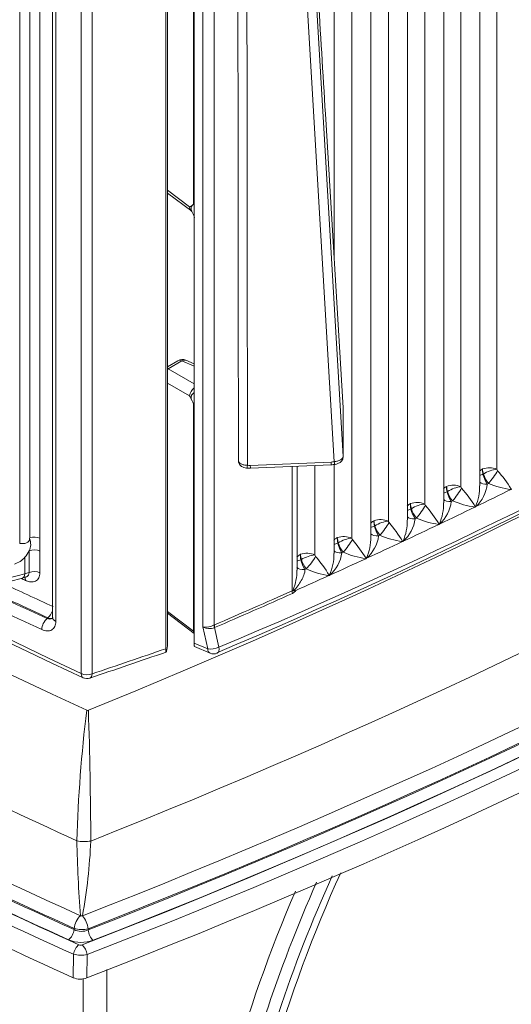
# Model space of a CAD drawing. Units: millimetres. Extents: x -3660555 to -1841520, y -23155 to 2924.
# Drawn here: x -1843553 to -1843472, y -9471 to -9307 of the extents above; entities that cross this region are included whole.
import ezdxf

# ---------------------------------------------------------------- set-up
doc = ezdxf.new("R2010")
doc.units = ezdxf.units.MM
doc.header["$LTSCALE"] = 0.2
doc.layers.add('2建築図', color=4, linetype='Continuous', lineweight=9)

msp = doc.modelspace()

# ---------------------------------------------------------------- linework, layer by layer
at = {"layer": '2建築図', "linetype": 'Continuous'}
for p, q in [((-1843474.091, -9087.187), (-1843474.091, -9381.992)), ((-1843476.92, -9384.729), (-1843476.92, -9088.501)), ((-1843480.041, -9089.951), (-1843480.041, -9384.894)), ((-1843482.897, -9387.588), (-1843482.897, -9091.691)), ((-1843488.914, -9390.419), (-1843488.914, -9094.073)), ((-1843486.032, -9093.132), (-1843486.032, -9387.766)), ((-1843492.063, -9095.536), (-1843492.063, -9390.611)), ((-1843494.971, -9393.222), (-1843494.971, -9096.829)), ((-1843498.135, -9098.192), (-1843498.135, -9393.426)), ((-1843501.069, -9346.811), (-1843501.069, -9099.875)), ((-1843547.738, -9112.651), (-1843547.738, -9406.557)), ((-1843547.182, -9112.911), (-1843547.182, -9407.23)), ((-1843542.969, -9415.894), (-1843542.969, -9114.877)), ((-1843541.169, -9115.717), (-1843541.169, -9415.93)), ((-1843553.154, -9394.303), (-1843553.154, -9245.521)), ((-1843551.479, -9245.619), (-1843551.479, -9393.343)), ((-1843549.82, -9245.71), (-1843549.82, -9393.434)), ((-1843524.244, -9410.847), (-1843524.244, -9269.656)), ((-1843528.954, -9411.766), (-1843528.954, -9272.449)), ((-1843528.698, -9411.279), (-1843528.698, -9271.756)), ((-1843528.693, -9411.215), (-1843528.693, -9271.687)), ((-1843522.811, -9271.589), (-1843522.811, -9408.157)), ((-1843520.93, -9407.831), (-1843520.93, -9274.36)), ((-1843524.372, -9280.509), (-1843524.372, -9338.045)), ((-1843501.07, -9380.75), (-1843506.479, -9288.315)), ((-1843504.979, -9287.449), (-1843499.57, -9379.884)), ((-1843499.558, -9371.807), (-1843502.505, -9323.046)), ((-1843499.557, -9371.827), (-1843502.505, -9323.065)), ((-1843528.693, -9335.727), (-1843525.023, -9338.483)), ((-1843528.693, -9336.184), (-1843524.666, -9339.208)), ((-1843524.244, -9364.51), (-1843525.637, -9363.916)), ((-1843526.975, -9363.997), (-1843528.693, -9364.988)), ((-1843526.299, -9364.031), (-1843528.564, -9365.339)), ((-1843528.564, -9365.339), (-1843524.244, -9367.833)), ((-1843524.244, -9364.908), (-1843526.299, -9364.031)), ((-1843525.023, -9369.826), (-1843528.693, -9367.708)), ((-1843524.632, -9370.573), (-1843524.635, -9370.562)), ((-1843524.372, -9371.129), (-1843524.372, -9408.842)), ((-1843499.568, -9379.649), (-1843499.551, -9372.461)), ((-1843499.567, -9379.692), (-1843499.55, -9372.504)), ((-1843514.951, -9381.352), (-1843501.568, -9380.803)), ((-1843514.909, -9381.815), (-1843501.526, -9381.266)), ((-1843508.002, -9402.16), (-1843508.002, -9381.532)), ((-1843507.206, -9398.743), (-1843507.206, -9381.499)), ((-1843504.246, -9381.378), (-1843504.246, -9396.213)), ((-1843501.069, -9395.995), (-1843501.069, -9381.217)), ((-1843475.687, -9384.45), (-1843475.466, -9384.342)), ((-1843471.769, -9385.356), (-1843471.702, -9385.323)), ((-1843471.702, -9385.323), (-1843471.736, -9385.29)), ((-1843471.702, -9385.323), (-1843471.636, -9385.291)), ((-1843481.647, -9387.344), (-1843481.426, -9387.237)), ((-1843477.717, -9388.268), (-1843477.651, -9388.236)), ((-1843477.651, -9388.236), (-1843477.685, -9388.202)), ((-1843477.651, -9388.236), (-1843477.584, -9388.203)), ((-1843487.649, -9390.209), (-1843487.426, -9390.103)), ((-1843483.707, -9391.152), (-1843483.64, -9391.12)), ((-1843483.64, -9391.12), (-1843483.674, -9391.086)), ((-1843483.64, -9391.12), (-1843483.573, -9391.088)), ((-1843493.692, -9393.045), (-1843493.467, -9392.941)), ((-1843553.169, -9394.312), (-1843553.154, -9394.303)), ((-1843551.479, -9393.343), (-1843551.54, -9393.513)), ((-1843489.738, -9394.007), (-1843489.67, -9393.976)), ((-1843489.67, -9393.976), (-1843489.705, -9393.942)), ((-1843489.67, -9393.976), (-1843489.603, -9393.944)), ((-1843551.617, -9399.118), (-1843551.617, -9395.542)), ((-1843549.82, -9395.585), (-1843549.82, -9399.161)), ((-1843499.774, -9395.853), (-1843499.548, -9395.75)), ((-1843552.306, -9399.338), (-1843552.306, -9396.587)), ((-1843495.809, -9396.834), (-1843495.741, -9396.803)), ((-1843495.741, -9396.803), (-1843495.776, -9396.768)), ((-1843495.741, -9396.803), (-1843495.673, -9396.771)), ((-1843505.896, -9398.632), (-1843505.668, -9398.53)), ((-1843501.92, -9399.632), (-1843501.851, -9399.601)), ((-1843501.851, -9399.601), (-1843501.886, -9399.566)), ((-1843501.851, -9399.601), (-1843501.783, -9399.57)), ((-1843552.68, -9400.038), (-1843552.155, -9399.863)), ((-1843524.372, -9408.842), (-1843528.693, -9405.594)), ((-1843528.693, -9405.899), (-1843524.244, -9409.243)), ((-1843548.625, -9406.75), (-1843548.493, -9406.644)), ((-1843520.91, -9407.823), (-1843520.93, -9407.831)), ((-1843522.811, -9408.157), (-1843522.011, -9411.801)), ((-1843520.88, -9408.268), (-1843520.871, -9408.265)), ((-1843520.159, -9411.509), (-1843520.871, -9408.265)), ((-1843528.698, -9411.279), (-1843528.798, -9411.943)), ((-1843522.011, -9411.801), (-1843524.244, -9410.847)), ((-1843524.198, -9411.423), (-1843521.616, -9412.526)), ((-1843544.147, -9458.363), (-1843544.145, -9458.177)), ((-1843541.814, -9458.227), (-1843541.816, -9458.413)), ((-1843544.309, -9466.343), (-1843544.263, -9462.459)), ((-1843541.981, -9462.509), (-1843542.029, -9466.393))]:
    msp.add_line(p, q, dxfattribs=at)
for centre, radius, start, end in [((-1842598.238, -7397.468), 2229.068, 235.517942, 244.932293), ((-1843858.44, -8603.024), 876.403, 292.705126, 307.721219), ((-1843870.436, -8583.616), 899.664, 292.891062, 307.516629), ((-1843526.413, -9335.707), 3.104, 296.60119, 311.1242), ((-1843526.225, -9365.296), 1.5, 66.90585, 120), ((-1843522.885, -9370.169), 2.166, 129.0376, 170.88314), ((-1843542.326, -9379.295), 19.724, 26.23982, 28.6886), ((-1843500.556, -9371.868), 1, 0.93137, 3.45911), ((-1843515.086, -9375.982), 5.835, 265.94919, 271.7382), ((-1843475.348, -9385.141), 3.39, 68.23802, 109.54394), ((-1843473.472, -9382.114), 3.015, 176.80364, 194.0155), ((-1843472.533, -9381.617), 3.963, 184.75993, 197.42122), ((-1843471.36, -9381.575), 5.195, 194.14258, 213.60138), ((-1843472.301, -9381.595), 4.191, 196.7672, 220.95989), ((-1843473.545, -9381.888), 0.556, 190.82422, 218.95654), ((-1843489.814, -9396.214), 21.122, 31.14584, 41.43159), ((-1843479.398, -9385.007), 3.04, 176.77528, 193.84734), ((-1843481.314, -9388.041), 3.395, 67.97934, 109.26144), ((-1843478.426, -9384.501), 4.022, 184.77861, 197.26142), ((-1843479.491, -9384.789), 0.559, 190.76031, 218.72262), ((-1843496.345, -9399.515), 21.821, 31.22594, 41.20658), ((-1843485.411, -9384.861), 8.467, 337.00031, 0.88623), ((-1843481.582, -9383.826), 5.929, 312.41056, 353.95808), ((-1843470.078, -9371.941), 13.521, 246.51547, 262.81759), ((-1843477.251, -9384.466), 5.254, 193.96951, 213.20593), ((-1843478.217, -9384.487), 4.226, 196.60065, 220.59529), ((-1843478.436, -9381.926), 7.542, 333.22812, 333.79516), ((-1843485.365, -9387.871), 3.066, 176.74704, 193.67854), ((-1843487.32, -9390.911), 3.399, 67.71883, 108.98104), ((-1843484.357, -9387.356), 4.083, 184.79688, 197.1009), ((-1843485.478, -9387.662), 0.563, 190.69572, 218.48749), ((-1843502.95, -9402.807), 22.56, 31.30346, 40.98105), ((-1843491.433, -9387.708), 8.512, 336.85456, 0.79808), ((-1843487.572, -9386.664), 5.964, 312.11715, 353.45725), ((-1843475.98, -9374.842), 13.538, 246.28392, 262.62906), ((-1843484.399, -9384.799), 7.573, 333.01179, 333.57628), ((-1843483.182, -9387.329), 5.315, 193.79605, 212.80891), ((-1843484.173, -9387.351), 4.261, 196.43356, 220.2291), ((-1843491.371, -9390.707), 3.092, 176.71891, 193.50913), ((-1843493.367, -9393.753), 3.402, 67.45646, 108.70271), ((-1843490.327, -9390.182), 4.146, 184.81474, 196.93965), ((-1843489.152, -9390.163), 5.377, 193.62223, 212.41033), ((-1843490.169, -9390.187), 4.297, 196.26594, 219.8613), ((-1843491.506, -9390.506), 0.567, 190.63043, 218.25115), ((-1843509.632, -9406.095), 23.341, 31.37843, 40.75501), ((-1843497.497, -9390.526), 8.558, 336.70977, 0.70797), ((-1843493.603, -9389.473), 5.999, 311.8259, 352.95752), ((-1843481.924, -9377.716), 13.553, 246.05157, 262.44115), ((-1843490.403, -9387.644), 7.604, 332.79642, 333.35835), ((-1843499.455, -9396.565), 3.405, 67.19221, 108.42642), ((-1843503.602, -9393.314), 8.605, 336.56592, 0.61586), ((-1843499.675, -9392.253), 6.036, 311.5368, 352.45893), ((-1843487.909, -9380.564), 13.567, 245.81842, 262.25383), ((-1843553.643, -9394.45), 2.302, 331.66778, 23.99698), ((-1843532.543, -9394.509), 17.31, 176.43797, 183.56203), ((-1843497.417, -9393.515), 3.119, 176.69089, 193.3391), ((-1843496.336, -9392.98), 4.21, 184.83219, 196.77769), ((-1843495.16, -9392.969), 5.442, 193.44805, 212.01018), ((-1843496.204, -9392.994), 4.333, 196.09781, 219.4919), ((-1843497.573, -9393.322), 0.571, 190.56447, 218.01362), ((-1843516.392, -9409.378), 24.167, 31.45084, 40.52849), ((-1843496.447, -9390.46), 7.635, 332.58202, 333.14137), ((-1843555.309, -9393.855), 4.06, 317.69489, 335.43733), ((-1843503.502, -9396.293), 3.147, 176.663, 193.16846), ((-1843505.582, -9399.348), 3.408, 66.92606, 108.15213), ((-1843502.381, -9395.749), 4.277, 184.84923, 196.61502), ((-1843503.68, -9396.108), 0.575, 190.49784, 217.77489), ((-1843523.235, -9412.659), 25.043, 31.5207, 40.3015), ((-1843509.747, -9396.074), 8.653, 336.42303, 0.52169), ((-1843505.787, -9395.004), 6.072, 311.24981, 351.96152), ((-1843493.935, -9383.386), 13.578, 245.58445, 262.06708), ((-1843555.486, -9393.718), 4.283, 289.66594, 317.93338), ((-1843501.205, -9395.746), 5.508, 193.27353, 211.60848), ((-1843502.277, -9395.772), 4.37, 195.92917, 219.12089), ((-1843502.533, -9393.247), 7.666, 332.36859, 332.92536), ((-1843560.278, -9373.115), 27.408, 286.90864, 288.42221), ((-1843515.831, -9398.809), 8.601, 337.92571, 0.43849), ((-1843500.001, -9386.18), 13.588, 245.34966, 261.88087), ((-1843508.658, -9396.005), 7.698, 332.15613, 332.7103), ((-1843508.174, -9401.816), 0.386, 296.58516, 324.23663), ((-1843508.563, -9401.414), 1.332, 296.84637, 328.23768), ((-1843506.365, -9400.887), 1.889, 217.63673, 222.4784), ((-1843522.428, -9404.775), 3.403, 263.53995, 296.11906), ((-1843524.873, -9409.548), 0.865, 41.22288, 54.63668), ((-1843521.72, -9406.015), 2.404, 242.99413, 290.44125), ((-1843926.998, -8266.52), 1212.992, 288.527779, 289.159443), ((-1843521.027, -9411.147), 1.5, 246.86404, 293.32119), ((-1843542.027, -9415.22), 1.5, 244.66704, 288.48752), ((-1843315.69, -9450.01), 228.086, 172.93901, 178.39767), ((-1843541.907, -9421.679), 0.324, 244.66399, 293.23011), ((-1844337.894, -9447.511), 796.524, 0.275719, 1.837059), ((-1843314.174, -9439.004), 229.56, 181.15525, 184.2625), ((-1843634.997, -9439.519), 93.71, 349.82512, 357.45604), ((-1843284.945, -9546.273), 236.022, 155.64182, 171.77528), ((-1843281.801, -9548.505), 240.876, 155.72014, 167.37708), ((-1843288.758, -9546.121), 238.107, 156.71887, 172.2357), ((-1843282.262, -9548.454), 242.376, 156.16738, 167.37126), ((-1843542.932, -9456.055), 2.609, 242.23663, 295.31651), ((-1843542.915, -9454.935), 5.554, 247.22941, 290.32373), ((-1843543.062, -9460.168), 0.777, 247.20659, 290.30434), ((-1843543.019, -9457.742), 4.878, 255.22499, 282.28594), ((-1843543.106, -9463.484), 3.102, 247.17666, 290.32037), ((-1820825.388, -9450.626), 22717.269, 180.0400001, 180.178197)]:
    msp.add_arc(centre, radius, start, end, dxfattribs=at)
for centre, major_axis, ratio, start_param, end_param in [((-1842169.063, -8436.5), (-2190.558, 0), 0.5773503, 0.6774051, 0.8933913), ((-1842160.064, -8550.792), (-2201.986, 124.724), 0.5357811, 0.7210573, 0.9224914), ((-1844089.248, -8973.335), (950.558, 0), 0.5773503, 5.3261471, 5.6511955), ((-1844089.248, -8984.325), (966.01, 0), 0.5773503, 5.3154247, 5.6620342), ((-1844089.248, -8990.397), (974.274, 0), 0.5773503, 5.3078821, 5.669656), ((-1844089.248, -8991.907), (975.994, 0), 0.5773503, 5.3078572, 5.6696812), ((-1844089.248, -8991.745), (975.961, 0), 0.5773503, 5.3078821, 5.669656), ((-1844089.248, -8992.931), (977.542, 0), 0.5773503, 5.3055794, 5.6719824), ((-1844089.248, -8992.931), (977.474, 0), 0.5773503, 5.3078572, 5.6696812), ((-1844089.248, -8993.848), (978.994, 0), 0.5773503, 5.3055794, 5.6719824), ((-1844089.248, -8997.013), (980, 0), 0.5773503, 5.3048285, 5.672741), ((-1843503.503, -9323.106), (-0.998, -0.06), 0.5758904, 3.1079685, 3.1412486), ((-1843526.225, -9365.296), (0.75, -1.299), 0.5773503, 2.4260077, 3.1415927), ((-1843526.225, -9365.296), (-0.588, -1.38), 0.5745477, 3.1415927, 3.8550824), ((-1843528.49, -9366.603), (0.75, -1.299), 0.5773503, -3.8571777, -3.7342779), ((-1843528.49, -9366.603), (-0.75, -1.299), 0.6549003, 3.9294238, 4.0442267), ((-1843500.556, -9371.868), (-0.998, -0.06), 0.5758904, 3.1079685, 3.1412486), ((-1843499.664, -9369.978), (0.096, -2.86), 0.0205058, 0.5185039, 0.867184), ((-1843500.55, -9372.502), (-1, 0.002), 0.8439801, 3.1415927, 3.1928545), ((-1843499.683, -9378.238), (0.079, -2.001), 0.0418834, 0.6031593, 0.7868158), ((-1843500.567, -9379.689), (-1, 0.002), 0.8439801, 3.1415927, 3.1928545), ((-1843515.42, -9380.806), (0.079, 0.997), 0.0484032, 3.137076, 4.1481026), ((-1843516.064, -9379.446), (2.809, -0.987), 0.581684, -1.1430747, -0.9707071), ((-1843514.95, -9380.816), (-0.041, 0.999), 0.0274835, 2.136337, 3.1415927), ((-1843500.683, -9378.815), (-2.697, -1.175), 0.5956666, 0.9937289, 1.1773855), ((-1843501.567, -9380.267), (-0.041, 0.999), 0.0274835, 2.136337, 3.1415927), ((-1843501.567, -9380.267), (-0.041, 0.999), 0.0274835, 3.1415927, 3.1835345), ((-1843500.682, -9378.279), (-3.245, -1.912), 0.708658, 0.9333552, 1.1170117), ((-1843501.069, -9380.214), (-0.168, 0.986), 0.1074115, 2.1277087, 3.1460129), ((-1843475.205, -9383.023), (1.976, 0.307), 0.2195083, -4.0992938, -3.6967115), ((-1843475.122, -9382.982), (1.856, 0.745), 0.356831, 0.8466091, 2.1177871), ((-1843474.897, -9383.263), (1.164, 1.626), 0.1038036, 4.0633105, 5.4663712), ((-1843481.086, -9385.878), (1.858, 0.74), 0.3545055, 0.8399515, 2.1111295), ((-1843480.862, -9386.16), (1.172, 1.62), 0.1092125, 4.0672466, 5.4703073), ((-1843475.118, -9383.371), (1.896, 0.637), 0.4691857, 3.3364048, 4.2552149), ((-1843481.169, -9385.919), (1.977, 0.3), 0.2185164, -4.1060824, -3.6842247), ((-1844089.295, -8968.361), (950.261, 0), 0.5773502, -0.8714338, -0.8634097), ((-1843564.075, -9388.863), (21.991, -1.167), 0.5386599, 3.2006207, 5.3053814), ((-1843487.09, -9388.746), (1.86, 0.736), 0.3521916, 0.8332938, 2.1044718), ((-1843486.868, -9389.029), (1.181, 1.614), 0.114598, 4.0712132, 5.4742739), ((-1844089.295, -8968.361), (950.26, 0), 0.5773502, -0.8796413, -0.8716172), ((-1843481.084, -9386.267), (1.901, 0.621), 0.4710462, 3.3303438, 4.2624223), ((-1843487.175, -9388.786), (1.978, 0.294), 0.2175452, -4.1128729, -3.6717651), ((-1843487.092, -9389.135), (1.906, 0.606), 0.472859, 3.3243599, 4.2696568), ((-1843493.221, -9391.625), (1.979, 0.287), 0.216595, -4.1196651, -3.6593322), ((-1843493.136, -9391.585), (1.861, 0.732), 0.3498895, 0.826636, 2.0978139), ((-1843492.914, -9391.869), (1.189, 1.608), 0.1199597, 4.0752107, 5.4782714), ((-1844089.295, -8968.361), (950.261, 0), 0.5773502, -0.8878486, -0.8798246), ((-1843550.767, -9394.105), (-1.5, 0), 0.5773503, 4.0286354, 5.2069963), ((-1843493.139, -9391.974), (1.911, 0.59), 0.4746238, 3.3184508, 4.2769181), ((-1843499.307, -9394.435), (1.98, 0.281), 0.2156657, -4.1264592, -3.6469254), ((-1843499.221, -9394.396), (1.863, 0.727), 0.3475994, 0.8199779, 2.0911559), ((-1843499.001, -9394.681), (1.197, 1.602), 0.1252972, 4.079239, 5.4822998), ((-1844089.295, -8968.361), (950.26, 0), 0.5773502, -0.8960564, -0.8880323), ((-1843550.767, -9396.256), (-1.5, 0), 0.5773503, 4.0286354, 5.3143854), ((-1843505.346, -9397.178), (1.865, 0.722), 0.3453214, 0.8133196, 2.0844976), ((-1843505.127, -9397.464), (1.206, 1.596), 0.1306103, 4.0832985, 5.4863593), ((-1843499.227, -9394.785), (1.916, 0.575), 0.4763406, 3.3126146, 4.2842055), ((-1843505.432, -9397.216), (1.981, 0.274), 0.2147574, -4.1332549, -3.634544), ((-1844089.294, -8968.362), (950.259, 0.001), 0.5773501, -0.9042649, -0.8962409), ((-1843553.109, -9398.606), (-0.431, 1.437), 0.4750567, 3.1418411, 4.0426204), ((-1843550.767, -9399.832), (-1.5, 0), 0.5773503, 4.0286354, 5.3143854), ((-1844089.297, -8968.359), (950.262, -0.001), 0.5773504, -0.9118023, -0.9044459), ((-1843505.355, -9397.566), (1.92, 0.559), 0.4780093, 3.2891275, 4.2915186), ((-1842160.064, -8296.541), (-2201.229, -143.365), 0.6160762, 0.8392091, 0.8482376), ((-1842160.138, -8295.362), (-2199.727, -143.373), 0.6161013, 0.8414495, 0.8482065), ((-1842159.99, -8295.265), (-2199.727, -143.373), 0.6161013, 0.8415699, 0.8481967), ((-1842160.064, -8294.086), (-2198.226, -143.38), 0.6161265, 0.843227, 0.8481656), ((-1842160.064, -8541.984), (-2198.985, 124.728), 0.5357273, 0.9156037, 0.9160135), ((-1843553.167, -9401.108), (-0.648, -1.353), 0.5126195, 2.3139571, 2.8136179), ((-1844089.296, -8968.151), (950.261, 0), 0.5773503, -0.9296228, -0.9125626), ((-1844089.296, -8968.563), (950.326, 0), 0.5773503, -0.9296228, -0.9125626), ((-1843506.778, -9403.074), (-0.815, 1.826), 0.4994678, 0.8413856, 1.0966088), ((-1843548.567, -9405.465), (-0.629, -1.362), 0.5191059, 0.8051969, 1.795662), ((-1843548.551, -9407.929), (-0.629, -1.362), 0.5191, 3.9467853, 5.4481386), ((-1843548.567, -9405.465), (-0.938, 1.17), 0.5923818, 2.2707635, 3.1415927), ((-1843546.238, -9406.557), (1.5, 0), 0.5773503, 3.1415927, 4.0312864), ((-1843519.734, -9408.757), (-0.835, 1.817), 0.4720839, 0.8364476, 1.0913785), ((-1843519.714, -9408.748), (-0.791, 1.837), 0.4883763, 0.8478211, 1.1030442), ((-1843523.617, -9408.463), (0.601, 0.799), 0.5741583, 2.4283917, 3.0832094), ((-1844079.106, -8980.263), (939.568, -53.173), 0.5358201, -0.9312064, -0.9152706), ((-1843521.027, -9411.147), (1.465, 0.322), 0.4196305, 3.8878316, 5.2518299), ((-1843521.027, -9411.147), (0.589, 1.379), 0.5741201, 2.2895712, 3.1415927), ((-1843521.027, -9411.147), (-0.594, 1.377), 0.4885144, 3.1361887, 4.2445587), ((-1843542.027, -9415.22), (0.642, 1.356), 0.5082295, 2.311491, 3.1412858), ((-1843542.027, -9415.22), (-1.5, 0), 0.5773503, 0.8921532, 2.1800719), ((-1843542.027, -9415.22), (-0.476, 1.423), 0.5058099, 3.1420011, 4.0301967), ((-1842169.063, -8447.491), (-2206.011, 0), 0.5773503, 0.883398, 0.8980622), ((-1842169.063, -8453.563), (-2214.274, 0), 0.5773503, 0.8861171, 0.901371), ((-1843542.479, -9443.158), (-2, 0.022), 0.3046637, 0.9256381, 2.1562089), ((-1842169.063, -8454.911), (-2215.961, 0), 0.5773503, 0.8861172, 0.9013711), ((-1842169.063, -8455.073), (-2215.994, 0), 0.5773503, 0.8861306, 0.901382), ((-1842169.063, -8456.096), (-2217.474, 0), 0.5773503, 0.8861305, 0.9013819), ((-1842169.063, -8456.096), (-2217.543, 0), 0.5773503, 0.8872997, 0.9023848), ((-1842169.063, -8457.013), (-2218.995, 0), 0.5773503, 0.8872997, 0.9023848), ((-1842169.063, -8460.179), (-2220, 0), 0.5773503, 0.8877006, 0.902716), ((-1843542.921, -9457.553), (-0.831, -1.819), 0.506665, 4.0187445, 5.2810031), ((-1843542.921, -9457.553), (-1.997, 0.11), 0.7436786, 4.6729692, 4.8421137), ((-1843542.921, -9457.553), (0.729, -1.863), 0.4579868, 1.0290606, 2.2913191), ((-1843545.065, -9458.832), (0.623, 1.364), 0.506658, 3.8753511, 5.2809987), ((-1843542.921, -9457.553), (2, -0.016), 0.4002925, 4.0569304, 5.3019774), ((-1843540.986, -9458.919), (-0.546, 1.397), 0.45797, 1.029069, 2.4347166), ((-1843543.363, -9462.109), (-0.622, -1.365), 0.5060156, 3.8749568, 5.1919203), ((-1843542.792, -9462.121), (0.544, -1.398), 0.4564292, 1.1185133, 2.4354767)]:
    msp.add_ellipse(centre, major_axis=major_axis, ratio=ratio, start_param=start_param, end_param=end_param, dxfattribs=at)
for points, knots in [([(-1843502.505, -9323.065), (-1843502.915, -9316.319), (-1843503.326, -9309.573), (-1843503.942, -9299.454), (-1843504.249, -9294.395), (-1843504.609, -9288.494), (-1843504.788, -9285.543), (-1843504.865, -9284.278), (-1843504.917, -9283.435), (-1843504.942, -9283.013), (-1843504.968, -9282.592)], [0, 0, 0, 0, 0.5, 0.5, 0.75, 0.875, 0.9375, 0.96875, 0.96875, 1, 1, 1, 1]), ([(-1843516.919, -9380.566), (-1843516.936, -9365.128), (-1843516.962, -9341.973), (-1843516.991, -9314.958), (-1843517.006, -9301.45), (-1843517.014, -9294.696), (-1843517.017, -9291.802), (-1843517.018, -9290.355), (-1843517.019, -9289.872), (-1843517.02, -9288.907), (-1843517.026, -9288.425), (-1843517.021, -9287.943)], [0, 0, 0, 0, 0.5, 0.75, 0.875, 0.9375, 0.96875, 0.96875, 0.984375, 0.984375, 1, 1, 1, 1]), ([(-1843515.523, -9288.76), (-1843515.528, -9289.242), (-1843515.522, -9289.725), (-1843515.521, -9290.689), (-1843515.519, -9292.136), (-1843515.515, -9295.511), (-1843515.508, -9302.262), (-1843515.493, -9315.763), (-1843515.464, -9342.767), (-1843515.438, -9365.912), (-1843515.421, -9381.343)], [0, 0, 0, 0, 0.015625, 0.015625, 0.03125, 0.0625, 0.125, 0.25, 0.5, 1, 1, 1, 1]), ([(-1843524.669, -9339.206), (-1843524.762, -9339.135), (-1843524.841, -9339.044), (-1843524.972, -9338.806), (-1843525.014, -9338.652), (-1843525.023, -9338.483)], [0.54716316, 0.54716316, 0.54716316, 0.54716316, 0.75, 0.75, 1, 1, 1, 1]), ([(-1843524.372, -9338.045), (-1843524.44, -9338.111), (-1843524.517, -9338.178), (-1843524.658, -9338.351), (-1843524.721, -9338.459), (-1843524.76, -9338.651), (-1843524.764, -9338.721), (-1843524.754, -9338.863), (-1843524.739, -9338.936), (-1843524.672, -9339.161), (-1843524.601, -9339.309), (-1843524.453, -9339.612), (-1843524.379, -9339.766), (-1843524.268, -9340.046), (-1843524.227, -9340.171), (-1843524.194, -9340.298)], [0, 0, 0, 0, 0.125, 0.125, 0.25, 0.25, 0.3125, 0.3125, 0.375, 0.375, 0.5, 0.5, 0.625, 0.625, 0.72194164, 0.72194164, 0.72194164, 0.72194164]), ([(-1843524.23, -9369.225), (-1843524.254, -9369.259), (-1843524.282, -9369.292), (-1843524.374, -9369.389), (-1843524.448, -9369.453), (-1843524.558, -9369.569), (-1843524.595, -9369.611), (-1843524.661, -9369.706), (-1843524.691, -9369.76), (-1843524.759, -9369.935), (-1843524.773, -9370.074), (-1843524.736, -9370.293), (-1843524.714, -9370.369), (-1843524.659, -9370.518), (-1843524.626, -9370.593), (-1843524.519, -9370.82), (-1843524.44, -9370.972), (-1843524.372, -9371.129)], [0.31339655, 0.31339655, 0.31339655, 0.31339655, 0.375, 0.375, 0.5, 0.5, 0.5625, 0.5625, 0.625, 0.625, 0.75, 0.75, 0.8125, 0.8125, 0.875, 0.875, 1, 1, 1, 1]), ([(-1843501.07, -9380.75), (-1843500.873, -9380.733), (-1843500.679, -9380.699), (-1843500.407, -9380.623), (-1843500.321, -9380.593), (-1843500.158, -9380.527), (-1843500.081, -9380.489), (-1843499.873, -9380.369), (-1843499.762, -9380.277), (-1843499.611, -9380.084), (-1843499.571, -9379.982), (-1843499.57, -9379.884)], [0, 0, 0, 0, 0.25, 0.25, 0.375, 0.375, 0.5, 0.5, 0.75, 0.75, 1, 1, 1, 1]), ([(-1843500.902, -9381.198), (-1843500.888, -9381.196), (-1843500.738, -9381.177), (-1843500.391, -9381.074), (-1843500, -9380.847), (-1843499.716, -9380.514), (-1843499.573, -9380.174), (-1843499.58, -9379.968), (-1843499.585, -9379.87)], [0, 0, 0, 0, 0.0181941, 0.2302319, 0.4897966, 0.6847636, 0.8704967, 1, 1, 1, 1]), ([(-1843516.919, -9380.566), (-1843516.92, -9380.663), (-1843516.88, -9380.762), (-1843516.731, -9380.946), (-1843516.619, -9381.032), (-1843516.412, -9381.139), (-1843516.335, -9381.172), (-1843516.172, -9381.229), (-1843516.086, -9381.254), (-1843515.905, -9381.294), (-1843515.809, -9381.31), (-1843515.618, -9381.333), (-1843515.52, -9381.34), (-1843515.421, -9381.343)], [0, 0, 0, 0, 0.25, 0.25, 0.5, 0.5, 0.625, 0.625, 0.75, 0.75, 0.875, 0.875, 1, 1, 1, 1]), ([(-1843516.904, -9380.573), (-1843516.909, -9380.609), (-1843516.928, -9380.752), (-1843516.835, -9381.02), (-1843516.654, -9381.31), (-1843516.381, -9381.545), (-1843516.028, -9381.717), (-1843515.704, -9381.788), (-1843515.528, -9381.8), (-1843515.498, -9381.801)], [0, 0, 0, 0, 0.0477174, 0.2176343, 0.3813185, 0.5464153, 0.7361831, 0.9613042, 1, 1, 1, 1]), ([(-1843476.482, -9381.946), (-1843476.645, -9382.04), (-1843476.788, -9382.151), (-1843476.914, -9382.284), (-1843476.927, -9382.298), (-1843476.94, -9382.313)], [0, 0, 0, 0, 0.25, 0.25, 0.27998095, 0.27998095, 0.27998095, 0.27998095]), ([(-1843482.434, -9384.836), (-1843482.597, -9384.929), (-1843482.742, -9385.039), (-1843482.879, -9385.182), (-1843482.901, -9385.206), (-1843482.922, -9385.23)], [0, 0, 0, 0, 0.25, 0.25, 0.30067589, 0.30067589, 0.30067589, 0.30067589]), ([(-1843488.426, -9387.697), (-1843488.59, -9387.79), (-1843488.737, -9387.899), (-1843488.885, -9388.05), (-1843488.915, -9388.084), (-1843488.943, -9388.119)], [0, 0, 0, 0, 0.25, 0.25, 0.32060163, 0.32060163, 0.32060163, 0.32060163]), ([(-1843585.989, -9388.457), (-1843585.977, -9388.899), (-1843585.939, -9389.933), (-1843585.224, -9391.749), (-1843583.939, -9393.698), (-1843582.089, -9395.535), (-1843579.738, -9397.195), (-1843576.942, -9398.632), (-1843573.794, -9399.801), (-1843570.385, -9400.673), (-1843566.811, -9401.227), (-1843563.159, -9401.453), (-1843559.557, -9401.343), (-1843555.931, -9400.894), (-1843553.898, -9400.369), (-1843552.678, -9400.043)], [0, 0, 0, 0, 0.0426741, 0.1174124, 0.1935964, 0.2721549, 0.3524007, 0.4332217, 0.5139163, 0.594409, 0.6747652, 0.755087, 0.8354668, 0.9159895, 1, 1, 1, 1]), ([(-1843494.458, -9390.53), (-1843494.624, -9390.622), (-1843494.772, -9390.731), (-1843494.931, -9390.89), (-1843494.969, -9390.933), (-1843495.003, -9390.977)], [0, 0, 0, 0, 0.25, 0.25, 0.33976024, 0.33976024, 0.33976024, 0.33976024]), ([(-1843551.54, -9393.514), (-1843551.544, -9393.592), (-1843551.552, -9393.747), (-1843551.676, -9393.99), (-1843551.9, -9394.164), (-1843552.158, -9394.268), (-1843552.427, -9394.322), (-1843552.693, -9394.334), (-1843552.912, -9394.322), (-1843553.067, -9394.294), (-1843553.131, -9394.301), (-1843553.154, -9394.303)], [0, 0, 0, 0, 0.1254229, 0.2501767, 0.3750849, 0.5002447, 0.6246803, 0.7497964, 0.874419, 0.9562186, 1, 1, 1, 1]), ([(-1843500.531, -9393.335), (-1843500.698, -9393.425), (-1843500.847, -9393.533), (-1843501.016, -9393.701), (-1843501.062, -9393.753), (-1843501.102, -9393.806)], [0, 0, 0, 0, 0.25, 0.25, 0.35815848, 0.35815848, 0.35815848, 0.35815848]), ([(-1843506.643, -9396.11), (-1843506.811, -9396.2), (-1843506.961, -9396.307), (-1843507.142, -9396.482), (-1843507.194, -9396.543), (-1843507.24, -9396.605)], [0, 0, 0, 0, 0.25, 0.25, 0.37580738, 0.37580738, 0.37580738, 0.37580738]), ([(-1843549.82, -9399.161), (-1843549.82, -9399.487), (-1843549.885, -9399.78), (-1843550.07, -9400.136), (-1843550.147, -9400.243), (-1843550.325, -9400.422), (-1843550.426, -9400.496), (-1843550.65, -9400.61), (-1843550.775, -9400.651), (-1843551.035, -9400.698), (-1843551.172, -9400.704), (-1843551.46, -9400.683), (-1843551.609, -9400.656), (-1843551.91, -9400.57), (-1843552.063, -9400.511), (-1843552.217, -9400.437)], [0, 0, 0, 0, 0.25, 0.25, 0.375, 0.375, 0.5, 0.5, 0.625, 0.625, 0.75, 0.75, 0.875, 0.875, 1, 1, 1, 1]), ([(-1843552.164, -9399.883), (-1843552.124, -9399.871), (-1843552.086, -9399.858), (-1843551.978, -9399.812), (-1843551.915, -9399.773), (-1843551.803, -9399.68), (-1843551.754, -9399.624), (-1843551.641, -9399.438), (-1843551.606, -9399.285), (-1843551.617, -9399.118)], [0.43619803, 0.43619803, 0.43619803, 0.43619803, 0.5, 0.5, 0.625, 0.625, 0.75, 0.75, 1, 1, 1, 1]), ([(-1843507.758, -9402.163), (-1843507.517, -9401.901), (-1843507.292, -9401.625), (-1843506.872, -9401.06), (-1843506.678, -9400.77), (-1843506.336, -9400.177), (-1843506.186, -9399.871), (-1843506.019, -9399.408), (-1843505.973, -9399.253), (-1843505.91, -9398.942), (-1843505.892, -9398.785), (-1843505.896, -9398.632)], [0, 0, 0, 0, 0.25, 0.25, 0.5, 0.5, 0.75, 0.75, 0.875, 0.875, 1, 1, 1, 1]), ([(-1843507.431, -9402.115), (-1843507.489, -9402.141), (-1843507.546, -9402.162), (-1843507.63, -9402.181), (-1843507.658, -9402.185), (-1843507.713, -9402.185), (-1843507.741, -9402.182), (-1843507.758, -9402.163)], [0, 0, 0, 0, 0.5, 0.5, 0.75, 0.75, 1, 1, 1, 1]), ([(-1843549.497, -9408.601), (-1843549.19, -9408.742), (-1843548.886, -9408.818), (-1843548.468, -9408.828), (-1843548.333, -9408.814), (-1843548.081, -9408.752), (-1843547.965, -9408.705), (-1843547.752, -9408.579), (-1843547.654, -9408.498), (-1843547.487, -9408.31), (-1843547.416, -9408.203), (-1843547.3, -9407.961), (-1843547.256, -9407.827), (-1843547.197, -9407.542), (-1843547.182, -9407.391), (-1843547.182, -9407.23)], [0, 0, 0, 0, 0.25, 0.25, 0.375, 0.375, 0.5, 0.5, 0.625, 0.625, 0.75, 0.75, 0.875, 0.875, 1, 1, 1, 1]), ([(-1843548.625, -9406.75), (-1843548.471, -9406.821), (-1843548.317, -9406.857), (-1843548.031, -9406.858), (-1843547.897, -9406.822), (-1843547.761, -9406.739), (-1843547.738, -9406.723), (-1843547.716, -9406.705)], [0, 0, 0, 0, 0.25, 0.25, 0.5, 0.5, 0.55328751, 0.55328751, 0.55328751, 0.55328751]), ([(-1843547.744, -9406.548), (-1843547.742, -9406.573), (-1843547.733, -9406.692), (-1843547.762, -9406.755), (-1843547.768, -9406.761), (-1843547.768, -9406.76)], [0, 0, 0, 0, 0.07851007, 0.42625453, 0.54818069, 0.54818069, 0.54818069, 0.54818069]), ([(-1843524.244, -9410.847), (-1843524.244, -9410.938), (-1843524.243, -9411.019), (-1843524.238, -9411.16), (-1843524.235, -9411.22), (-1843524.227, -9411.315), (-1843524.223, -9411.352), (-1843524.212, -9411.403), (-1843524.206, -9411.417), (-1843524.199, -9411.423), (-1843524.198, -9411.423), (-1843524.198, -9411.423)], [0, 0, 0, 0, 0.125, 0.125, 0.25, 0.25, 0.375, 0.375, 0.5, 0.5, 0.51418271, 0.51418271, 0.51418271, 0.51418271]), ([(-1843528.954, -9411.766), (-1843528.954, -9411.861), (-1843528.952, -9411.943), (-1843528.947, -9412.086), (-1843528.943, -9412.145), (-1843528.933, -9412.237), (-1843528.928, -9412.27), (-1843528.915, -9412.315), (-1843528.908, -9412.326), (-1843528.893, -9412.329), (-1843528.885, -9412.32), (-1843528.869, -9412.286), (-1843528.86, -9412.261), (-1843528.834, -9412.162), (-1843528.816, -9412.066), (-1843528.798, -9411.943)], [0, 0, 0, 0, 0.125, 0.125, 0.25, 0.25, 0.375, 0.375, 0.5, 0.5, 0.625, 0.625, 0.75, 0.75, 1, 1, 1, 1]), ([(-1843538.722, -9464.992), (-1843538.724, -9472.003), (-1843538.726, -9479.211), (-1843538.731, -9497.843), (-1843538.734, -9509.406), (-1843538.733, -9521.28)], [0.17033082, 0.17033082, 0.17033082, 0.17033082, 0.5, 0.5, 1, 1, 1, 1])]:
    msp.add_open_spline(points, degree=3, knots=knots, dxfattribs=at)
for points, degree in [([(-1843524.67, -9339.213), (-1843524.637, -9339.248), (-1843524.623, -9339.256), (-1843524.627, -9339.239)], 3), ([(-1843471.736, -9385.29), (-1843471.753, -9385.323), (-1843471.769, -9385.356)], 2), ([(-1843477.685, -9388.202), (-1843477.701, -9388.235), (-1843477.717, -9388.268)], 2), ([(-1843477.584, -9388.203), (-1843477.601, -9388.186), (-1843477.617, -9388.169)], 2), ([(-1843483.674, -9391.086), (-1843483.691, -9391.119), (-1843483.707, -9391.152)], 2), ([(-1843483.573, -9391.088), (-1843483.59, -9391.07), (-1843483.606, -9391.053)], 2), ([(-1843489.705, -9393.942), (-1843489.722, -9393.974), (-1843489.738, -9394.007)], 2), ([(-1843489.603, -9393.944), (-1843489.62, -9393.926), (-1843489.636, -9393.909)], 2), ([(-1843495.776, -9396.768), (-1843495.793, -9396.801), (-1843495.809, -9396.834)], 2), ([(-1843495.673, -9396.771), (-1843495.69, -9396.754), (-1843495.707, -9396.736)], 2), ([(-1843501.886, -9399.566), (-1843501.904, -9399.599), (-1843501.92, -9399.632)], 2), ([(-1843501.783, -9399.57), (-1843501.8, -9399.552), (-1843501.817, -9399.535)], 2), ([(-1843552.167, -9399.894), (-1843552.153, -9399.889), (-1843552.141, -9399.884), (-1843552.133, -9399.879)], 3)]:
    msp.add_open_spline(points, degree=degree, dxfattribs=at)

doc.saveas('drawing.dxf')
